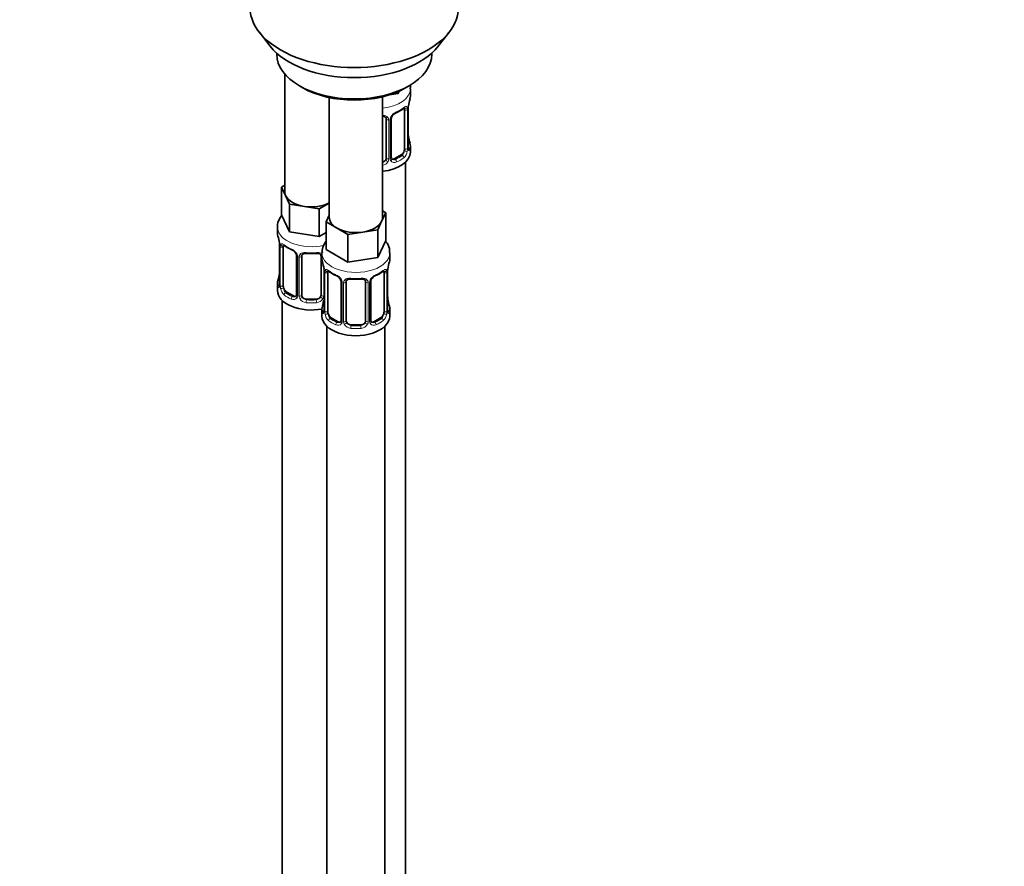
# Model space of a CAD drawing. Units: millimetres. Extents: x 0 to 2440, y 0 to 2740.
# Drawn here: x 2034 to 2237, y 608 to 783 of the extents above; entities that cross this region are included whole.
import ezdxf
from ezdxf import colors
from ezdxf.entities.mleader import LeaderData, LeaderLine
from ezdxf.math import Vec2, Vec3

# ---------------------------------------------------------------- set-up
doc = ezdxf.new("R2010")
doc.units = ezdxf.units.MM
doc.layers.add('DV6_Défaut', color=7, linetype='Continuous')
doc.layers.add('Défaut', color=7, linetype='Continuous')

# ---------------------------------------------------------------- blocks, each defined once
blk = doc.blocks.new('_DOT')
at = {"color": 0}
blk.add_line((0, 0), (-1, 0), dxfattribs=at)
at = {"color": 0, "const_width": 0.333}
blk.add_lwpolyline([(-0.1665, 0, 1), (0.1665, 0, 1)], format="xyb", close=True, dxfattribs=at)
blk = doc.blocks.new('SE5')
at = {"layer": 'DV6_Défaut', "color": 7, "linetype": 'Continuous', "lineweight": 35}
for p, q in [((2083.28, 780.63), (2085.56, 777.68)), ((2120.25, 777.68), (2122.54, 780.63)), ((2086.91, 776.25), (2086.91, 776.04)), ((2118.91, 776.04), (2118.91, 776.25)), ((2088.57, 771.94), (2088.57, 747.67)), ((2091.59, 769.51), (2092.3, 769.1)), ((2112, 767.93), (2110.22, 767.66)), ((2112.23, 768.44), (2112, 767.93)), ((2112, 768.33), (2112, 767.93)), ((2113.52, 769.1), (2114.22, 769.51)), ((2114.5, 767.39), (2114.5, 768.89)), ((2097.76, 767.09), (2097.76, 742.36)), ((2108.76, 742.36), (2108.76, 767.25)), ((2113.3, 764.53), (2113.3, 756.47)), ((2114.05, 756.8), (2114.05, 764.86)), ((2109.5, 762.67), (2109.5, 754.6)), ((2110.56, 754.69), (2110.56, 762.76)), ((2114.1, 759.06), (2114.1, 759.12)), ((2114.5, 755.83), (2114.5, 757.04)), ((2112.6, 755.24), (2111.18, 754.43)), ((2113.5, 528.84), (2113.5, 753.75)), ((2087.94, 748.61), (2088.57, 748.98)), ((2088.76, 746.84), (2087.94, 748.61)), ((2087.94, 748.61), (2087.94, 742.9)), ((2089.58, 745.07), (2088.76, 746.84)), ((2092.65, 744.6), (2089.58, 745.07)), ((2089.58, 745.07), (2089.58, 739.36)), ((2095.71, 744.12), (2092.65, 744.6)), ((2097.76, 745.31), (2095.71, 744.12)), ((2095.71, 744.12), (2095.71, 738.41)), ((2108.76, 743.67), (2109.4, 743.31)), ((2089.58, 739.36), (2087.94, 742.9)), ((2097.13, 741.41), (2097.76, 742.78)), ((2108.57, 741.54), (2107.75, 739.77)), ((2109.4, 743.31), (2108.57, 741.54)), ((2109.4, 743.31), (2109.4, 737.59)), ((2087.07, 740.32), (2087.07, 739.07)), ((2099.37, 740.11), (2097.13, 741.41)), ((2097.13, 741.41), (2097.13, 735.69)), ((2101.62, 738.82), (2099.37, 740.11)), ((2107.75, 739.77), (2104.69, 739.29)), ((2107.75, 739.77), (2107.75, 734.05)), ((2095.71, 738.41), (2089.58, 739.36)), ((2097.13, 739.22), (2095.71, 738.41)), ((2104.69, 739.29), (2101.62, 738.82)), ((2101.62, 738.82), (2101.62, 733.1)), ((2109.4, 737.59), (2107.75, 734.05)), ((2087.47, 737.06), (2087.48, 737)), ((2087.52, 736.55), (2087.52, 728.48)), ((2088.27, 728.15), (2088.27, 736.21)), ((2101.62, 733.1), (2097.13, 735.69)), ((2091.02, 734.44), (2091.02, 726.38)), ((2092.07, 726.29), (2092.07, 734.35)), ((2096.07, 734.35), (2096.07, 726.29)), ((2096.26, 735.01), (2096.26, 733.77)), ((2107.75, 734.05), (2101.62, 733.1)), ((2110.26, 733.77), (2110.26, 735.01)), ((2096.66, 731.75), (2096.67, 731.69)), ((2096.71, 731.24), (2096.71, 723.18)), ((2097.46, 722.84), (2097.46, 730.91)), ((2109.06, 730.91), (2109.06, 722.84)), ((2109.81, 723.18), (2109.81, 731.24)), ((2087.07, 728.72), (2087.07, 727.25)), ((2100.21, 729.13), (2100.21, 721.07)), ((2101.26, 720.98), (2101.26, 729.04)), ((2105.26, 729.04), (2105.26, 720.98)), ((2106.32, 721.07), (2106.32, 729.13)), ((2090.39, 726.11), (2088.98, 726.93)), ((2095.07, 725.47), (2093.07, 725.47)), ((2109.86, 725.43), (2109.85, 725.49)), ((2088.07, 725.17), (2088.07, 479.04)), ((2096.26, 723.42), (2096.26, 721.95)), ((2110.26, 721.95), (2110.26, 723.42)), ((2099.59, 720.8), (2098.17, 721.62)), ((2108.35, 721.62), (2106.94, 720.8)), ((2097.26, 719.86), (2097.26, 473.73)), ((2104.26, 720.16), (2102.26, 720.16)), ((2109.26, 473.73), (2109.26, 719.86))]:
    blk.add_line(p, q, dxfattribs=at)
at = {"layer": 'DV6_Défaut', "color": 7, "linetype": 'Continuous', "lineweight": 18}
for p, q in [((2113.91, 764.62), (2113.91, 756.56)), ((2114.03, 756.72), (2114.03, 764.78)), ((2110.05, 762.48), (2110.05, 754.42)), ((2110.32, 754.48), (2110.32, 762.55)), ((2111.18, 754.43), (2111.41, 754.29)), ((2112.6, 755.24), (2112.82, 755.11)), ((2087.55, 736.46), (2087.55, 728.4)), ((2087.66, 728.24), (2087.66, 736.3)), ((2091.26, 734.23), (2091.26, 726.17)), ((2091.53, 726.1), (2091.53, 734.16)), ((2096.61, 732.09), (2096.61, 726.1)), ((2096.74, 731.15), (2096.74, 723.09)), ((2096.85, 722.93), (2096.85, 731)), ((2109.67, 731), (2109.67, 722.93)), ((2109.78, 723.09), (2109.78, 731.15)), ((2100.45, 728.92), (2100.45, 720.86)), ((2100.72, 720.79), (2100.72, 728.86)), ((2105.8, 728.86), (2105.8, 720.79)), ((2106.08, 720.86), (2106.08, 728.92)), ((2088.98, 726.93), (2088.75, 726.79)), ((2090.39, 726.11), (2090.16, 725.98)), ((2093.07, 725.47), (2093.07, 725.28)), ((2095.07, 725.47), (2095.07, 725.28)), ((2098.17, 721.62), (2097.94, 721.49)), ((2108.35, 721.62), (2108.58, 721.49)), ((2099.59, 720.8), (2099.36, 720.67)), ((2102.26, 720.16), (2102.26, 719.98)), ((2104.26, 720.16), (2104.26, 719.98)), ((2106.94, 720.8), (2107.17, 720.67))]:
    blk.add_line(p, q, dxfattribs=at)
at = {"layer": 'DV6_Défaut', "color": 7, "linetype": 'Continuous', "lineweight": 35}
for centre, radius, start, end in [((2128.68, 762.58), 14.86, 163.606, 169.2521), ((2112.27, 762.28), 1.81, 112.8086, 152.8397), ((2109.04, 770.06), 6.62, 292.4857, 307.5844), ((2116.72, 764.86), 2.67, 168.932, 179.9375), ((2109.22, 762.75), 0.279, 347.4178, 41.0384), ((2111.23, 762.76), 0.667, 148.6067, 180.2877), ((2116.18, 759.51), 2.12, 178.7785, 190.8011), ((2128.68, 761.85), 14.86, 190.7479, 196.394), ((2115.13, 756.73), 1.07, 175.8806, 178.2217), ((2115.02, 756.75), 0.966, 179.2798, 194.3041), ((2110.84, 754.65), 0.277, 168.7827, 220.2984), ((2072.9, 734.27), 14.86, 10.7478, 16.3941), ((2085.39, 736.6), 2.12, 358.7776, 10.7996), ((2092.56, 741.79), 6.66, 232.4652, 247.4647), ((2089.3, 733.93), 1.84, 28.0921, 67.2403), ((2090.36, 734.45), 0.654, 359.0726, 31.3054), ((2094.07, 746.71), 11.85, 264.9868, 275.0132), ((2095.78, 734.43), 0.279, 347.4178, 41.0384), ((2082.09, 728.96), 14.86, 10.7478, 16.3941), ((2094.59, 731.29), 2.12, 358.7776, 10.7996), ((2112.48, 731.24), 2.67, 168.932, 179.9375), ((2124.44, 728.96), 14.86, 163.606, 169.2521), ((2072.9, 733.53), 14.86, 343.6059, 349.2522), ((2084.85, 731.25), 2.67, 348.931, 359.9369), ((2101.75, 736.48), 6.66, 232.4652, 247.4647), ((2098.49, 728.62), 1.84, 28.0921, 67.2403), ((2099.55, 729.14), 0.654, 359.0726, 31.3054), ((2103.26, 741.4), 11.85, 264.9868, 275.0132), ((2106.98, 729.14), 0.667, 148.6067, 180.2877), ((2108.03, 728.66), 1.81, 112.8086, 152.8397), ((2104.79, 736.44), 6.62, 292.4857, 307.5844), ((2086.52, 728.44), 0.997, 345.5609, 2.5986), ((2104.97, 729.13), 0.279, 347.4178, 41.0384), ((2090.79, 726.2), 0.165, 277.5352, 340.7121), ((2082.09, 728.22), 14.86, 343.6059, 349.2522), ((2094.04, 725.94), 2.67, 348.931, 359.9369), ((2111.94, 725.89), 2.12, 178.7785, 190.8011), ((2124.44, 728.22), 14.86, 190.7479, 196.394), ((2095.72, 723.13), 0.997, 345.5609, 2.5986), ((2110.88, 723.1), 1.07, 175.8806, 178.2217), ((2110.78, 723.12), 0.966, 179.2798, 194.3041), ((2099.98, 720.89), 0.165, 277.5352, 340.7121), ((2106.6, 721.02), 0.277, 168.7827, 220.2984)]:
    blk.add_arc(centre, radius, start, end, dxfattribs=at)
at = {"layer": 'DV6_Défaut', "color": 7, "linetype": 'Continuous', "lineweight": 18}
for centre, radius, start, end in [((2112.62, 761.83), 2.5, 113.0004, 150.18), ((2112.81, 764.67), 1.1, 357.6841, 19.526), ((2117.58, 764.74), 3.55, 170.0079, 179.3454), ((2109.26, 762.49), 0.785, 359.1311, 35.0336), ((2111.48, 762.53), 1.16, 151.7186, 178.9861), ((2111.56, 756.34), 2.32, 313.1842, 351.2464), ((2111.02, 756.58), 2.89, 348.0493, 359.4931), ((2115.32, 756.67), 1.29, 178.1771, 196.676), ((2108.33, 754.79), 1.2, 291.0983, 333.3802), ((2108.42, 754.76), 1.72, 281.6099, 329.7127), ((2108.95, 754.43), 1.1, 330.5042, 359.168), ((2111.1, 754.47), 0.779, 178.9659, 214.7127), ((2111.2, 754.65), 0.972, 219.7872, 297.134), ((2111.13, 754.97), 0.735, 240.7157, 292.8078), ((2083.99, 736.42), 3.55, 0.6583, 9.9884), ((2088.77, 736.35), 1.11, 160.4927, 182.2972), ((2088.95, 733.52), 2.5, 29.8198, 66.9998), ((2090.09, 734.21), 1.16, 1.0203, 28.275), ((2092.31, 734.18), 0.785, 144.9712, 180.8641), ((2093.19, 731.11), 3.55, 0.6583, 9.9884), ((2097.96, 731.04), 1.11, 160.4927, 182.2972), ((2108.57, 731.04), 1.1, 357.6841, 19.526), ((2113.34, 731.11), 3.55, 170.0079, 179.3454), ((2098.14, 728.21), 2.5, 29.8198, 66.9998), ((2099.29, 728.9), 1.16, 1.0203, 28.275), ((2107.24, 728.9), 1.16, 151.7186, 178.9861), ((2108.38, 728.21), 2.5, 113.0004, 150.18), ((2086.26, 728.36), 1.29, 343.3385, 1.8084), ((2090.55, 728.27), 2.89, 180.5093, 191.9483), ((2090.01, 728.02), 2.32, 188.7542, 226.8152), ((2101.51, 728.87), 0.785, 144.9712, 180.8641), ((2105.02, 728.87), 0.785, 359.1311, 35.0336), ((2090.37, 726.33), 0.972, 242.8666, 320.2121), ((2090.45, 726.67), 0.746, 247.8303, 300.2938), ((2090.48, 726.15), 0.779, 325.2937, 1.0277), ((2092.63, 726.12), 1.1, 180.837, 209.4908), ((2093.16, 726.45), 1.72, 210.2871, 265.0453), ((2093.25, 726.48), 1.21, 206.8319, 261.5389), ((2094.9, 726.47), 1.2, 278.249, 333.3802), ((2094.98, 726.45), 1.72, 274.9548, 329.7127), ((2095.51, 726.12), 1.1, 330.5042, 359.168), ((2095.45, 723.05), 1.29, 343.3385, 1.8084), ((2099.75, 722.96), 2.89, 180.5093, 191.9483), ((2099.2, 722.71), 2.32, 188.7542, 226.8152), ((2107.32, 722.71), 2.32, 313.1842, 351.2464), ((2106.78, 722.96), 2.89, 348.0493, 359.4931), ((2111.07, 723.05), 1.29, 178.1771, 196.676), ((2099.56, 721.02), 0.972, 242.8666, 320.2121), ((2099.64, 721.36), 0.746, 247.8303, 300.2938), ((2099.67, 720.84), 0.779, 325.2937, 1.0277), ((2101.82, 720.81), 1.1, 180.837, 209.4908), ((2102.35, 721.14), 1.72, 210.2871, 265.0453), ((2102.44, 721.17), 1.21, 206.8319, 261.5389), ((2104.09, 721.17), 1.2, 278.249, 333.3802), ((2104.17, 721.14), 1.72, 274.9548, 329.7127), ((2104.71, 720.81), 1.1, 330.5042, 359.168), ((2106.85, 720.84), 0.779, 178.9659, 214.7127), ((2106.96, 721.02), 0.972, 219.7872, 297.134), ((2106.88, 721.35), 0.735, 240.7157, 292.8078)]:
    blk.add_arc(centre, radius, start, end, dxfattribs=at)
at = {"layer": 'DV6_Défaut', "color": 7, "linetype": 'Continuous', "lineweight": 35}
for centre, major_axis, ratio, start_param, end_param in [((2102.91, 785.7), (-21.5, 0), 0.57735, 0, 3.141593), ((2102.91, 782.16), (19, 0), 0.57735, 3.562127, 5.862651), ((2102.91, 776.04), (16, 0), 0.57735, 3.141593, 6.283185), ((2102.91, 775.22), (-15, 0), 0.57735, 0.785398, 2.356194), ((2107.5, 767.39), (-7, 0), 0.57735, 2.989492, 3.141593), ((2111.41, 764.32), (-0.156, 0.368), 0.483207, 3.140226, 3.992305), ((2112.6, 764.12), (0.5, 0.866), 0.57735, 5.497787, 5.9443), ((2113.7, 765.43), (-0.395, 0.063), 0.166114, 2.853764, 3.184441), ((2107.5, 755.83), (-7, 0), 0.57735, 1.751399, 3.141593), ((2112.6, 756.06), (0.5, 0.866), 0.57735, 3.926991, 5.051274), ((2112.6, 756.06), (0.5, 0.866), 0.57735, 5.051274, 5.497787), ((2107.5, 757.04), (-7, 0), 0.57735, 2.989492, 3.293694), ((2108.5, 754.6), (1, 0), 0.816497, 4.972677, 5.836672), ((2108.5, 754.6), (1, 0), 0.816497, 5.836672, 6.283185), ((2111.18, 755.24), (0.5, 0.866), 0.57735, 3.141593, 3.926991), ((2094.07, 747.67), (5.5, 0), 0.57735, 3.141593, 3.403392), ((2094.07, 747.67), (-5.5, 0), 0.57735, 0.261799, 1.308997), ((2094.07, 747.67), (5.5, 0), 0.57735, 4.45059, 5.448409), ((2103.26, 742.36), (5.5, 0), 0.57735, 3.141593, 3.926991), ((2103.26, 742.36), (5.5, 0), 0.57735, 4.974188, 6.021386), ((2103.26, 742.36), (-5.5, 0), 0.57735, 2.879793, 3.141593), ((2103.26, 742.36), (5.5, 0), 0.57735, 3.926991, 4.974188), ((2094.07, 739.07), (7, 0), 0.57735, 3.141593, 3.293694), ((2087.87, 737.12), (0.395, 0.063), 0.166114, 3.104113, 3.429422), ((2087.92, 736.55), (0.4, 0), 0.57735, 3.110268, 3.141591), ((2088.98, 735.81), (-0.5, 0.866), 0.57735, 0.338885, 0.785398), ((2090.16, 736), (0.156, 0.368), 0.483207, 3.141094, 3.174408), ((2093.07, 734.35), (-1, 0), 0.816497, 6.156042, 6.283185), ((2103.26, 733.77), (7, 0), 0.57735, 3.141593, 3.293694), ((2103.26, 733.77), (-7, 0), 0.57735, 2.989492, 3.141593), ((2097.06, 731.81), (0.395, 0.063), 0.166114, 3.104113, 3.429422), ((2109.46, 731.81), (-0.395, 0.063), 0.166114, 2.853764, 3.184441), ((2094.07, 728.72), (7, 0), 0.57735, 2.989492, 3.293694), ((2097.11, 731.24), (0.4, 0), 0.57735, 3.110268, 3.141591), ((2098.17, 730.5), (-0.5, 0.866), 0.57735, 0.338885, 0.785398), ((2099.36, 730.69), (0.156, 0.368), 0.483207, 2.29088, 3.174408), ((2107.17, 730.69), (-0.156, 0.368), 0.483207, 3.140226, 3.992305), ((2108.35, 730.5), (0.5, 0.866), 0.57735, 5.497787, 5.9443), ((2088.98, 727.74), (-0.5, 0.866), 0.57735, 0.785398, 1.231911), ((2088.98, 727.74), (0.5, -0.866), 0.57735, 4.373504, 5.497787), ((2102.26, 729.04), (-1, 0), 0.816497, 6.156042, 6.283185), ((2094.07, 727.25), (-7, 0), 0.57735, 0, 1.889355), ((2090.39, 726.93), (-0.5, 0.866), 0.57735, 2.356194, 3.141593), ((2093.07, 726.29), (1, 0), 0.816497, 3.141593, 3.588106), ((2093.07, 726.29), (-1, 0), 0.816497, 0.446513, 1.570796), ((2095.07, 726.29), (1, 0), 0.816497, 4.712389, 5.836672), ((2095.07, 726.29), (1, 0), 0.816497, 5.836672, 6.283185), ((2103.26, 723.42), (7, 0), 0.57735, 2.989492, 3.293694), ((2103.26, 723.42), (-7, 0), 0.57735, 2.989492, 3.293694), ((2103.26, 721.95), (-7, 0), 0.57735, 0, 3.141593), ((2098.17, 722.44), (-0.5, 0.866), 0.57735, 0.785398, 1.231911), ((2098.17, 722.44), (0.5, -0.866), 0.57735, 4.373504, 5.497787), ((2108.35, 722.44), (0.5, 0.866), 0.57735, 3.926991, 5.051274), ((2108.35, 722.44), (0.5, 0.866), 0.57735, 5.051274, 5.497787), ((2099.59, 721.62), (-0.5, 0.866), 0.57735, 2.356194, 3.141593), ((2102.26, 720.98), (1, 0), 0.816497, 3.141593, 3.588106), ((2102.26, 720.98), (1, 0), 0.816497, 3.588106, 4.712389), ((2104.26, 720.98), (1, 0), 0.816497, 4.712389, 5.836672), ((2104.26, 720.98), (1, 0), 0.816497, 5.836672, 6.283185), ((2106.94, 721.62), (0.5, 0.866), 0.57735, 3.141593, 3.926991)]:
    blk.add_ellipse(centre, major_axis=major_axis, ratio=ratio, start_param=start_param, end_param=end_param, dxfattribs=at)
at = {"layer": 'DV6_Défaut', "color": 7, "linetype": 'Continuous', "lineweight": 18}
for centre, major_axis, ratio, start_param, end_param in [((2107.5, 768.89), (-7, 0), 0.57735, 1.751399, 3.134505), ((2107.5, 767.39), (7, 0), 0.57735, 5.345686, 5.649888), ((2112.82, 765.13), (-0.247, 0.314), 0.658162, 3.14103, 3.838456), ((2113.49, 765.13), (-0.373, -0.146), 0.85055, 0.542333, 2.42751), ((2113.55, 764.71), (-0.4, 0), 0.57735, 0.912181, 2.727841), ((2113.65, 764.86), (-0.4, 0), 0.57735, 2.769946, 3.146041), ((2109.77, 763.16), (0.332, 0.222), 0.641506, 3.149539, 4.695758), ((2109.9, 762.7), (-0.4, 0), 0.57735, 0.126783, 1.942443), ((2110.16, 762.76), (-0.4, 0), 0.57735, 1.984548, 3.144521), ((2110.29, 763.28), (-0.359, 0.176), 0.358003, 2.226125, 3.177648), ((2113.7, 759), (-0.395, -0.063), 0.166114, 2.62932, 3.10028), ((2114.03, 757.62), (-0.387, -0.103), 0.80707, 2.93051, 4.436462), ((2107.5, 757.37), (-6.6, 0), 0.57735, 3.017713, 3.265472), ((2113.49, 756.08), (0.392, -0.078), 0.178244, 4.04041, 5.925586), ((2113.55, 756.65), (0.4, 0), 0.57735, 4.053773, 5.869434), ((2113.65, 756.8), (-0.4, 0), 0.57735, 2.769946, 3.141593), ((2114.03, 756.46), (0.387, -0.103), 0.80707, 0.211083, 1.711586), ((2113.7, 756.38), (-0.381, -0.123), 0.86268, 2.555043, 3.151038), ((2109.77, 754.11), (0.355, -0.185), 0.387288, 3.415419, 5.300595), ((2109.9, 754.63), (0.4, 0), 0.57735, 3.268375, 5.084035), ((2110.16, 754.69), (-0.4, 0), 0.57735, 1.984548, 3.141593), ((2110.29, 754.23), (-0.333, -0.222), 0.670791, 1.631109, 3.164911), ((2107.5, 757.37), (6.6, 0), 0.57735, 5.345686, 5.649888), ((2111.41, 753.97), (0.156, -0.368), 0.483207, 0.850713, 2.421509), ((2107.5, 757.04), (7, 0), 0.57735, 5.345686, 5.649888), ((2112.82, 754.78), (0.247, -0.314), 0.658162, 0.696863, 2.267659), ((2094.07, 740.32), (-7, 0), 0.57735, 0.002483, 1.960763), ((2087.92, 736.55), (0.4, 0), 0.57735, 3.141591, 3.513239), ((2088.03, 736.4), (0.4, 0), 0.57735, 3.555344, 5.371005), ((2088.09, 736.82), (0.373, -0.146), 0.85055, 3.855675, 5.740852), ((2094.07, 739.07), (-7, 0), 0.57735, 0.633297, 0.937499), ((2088.75, 736.82), (0.247, 0.314), 0.658162, 2.44473, 3.142172), ((2090.16, 736), (0.156, 0.368), 0.483207, 2.29088, 3.141094), ((2091.29, 734.97), (0.359, 0.176), 0.358003, 3.132047, 4.05706), ((2091.42, 734.44), (0.4, 0), 0.57735, 3.135137, 4.298637), ((2091.67, 734.38), (0.4, 0), 0.57735, 4.340743, 6.156403), ((2091.81, 734.84), (-0.332, 0.222), 0.641506, 1.587428, 3.145864), ((2094.07, 739.07), (-7, 0), 0.57735, 1.418695, 1.722897), ((2093.07, 735.31), (0.035, 0.398), 0.123712, 2.191761, 3.141526), ((2095.07, 735.31), (-0.035, 0.398), 0.123712, 3.141679, 4.091425), ((2096.33, 734.84), (0.332, 0.222), 0.641506, 3.149539, 4.111274), ((2096.47, 734.38), (-0.4, 0), 0.57735, 0.126783, 1.034445), ((2103.26, 735.01), (-7, 0), 0.57735, 0.001458, 3.1439), ((2097.28, 731.51), (0.373, -0.146), 0.85055, 3.855675, 5.740852), ((2103.26, 733.77), (-7, 0), 0.57735, 0.633297, 0.937499), ((2097.94, 731.51), (0.247, 0.314), 0.658162, 2.44473, 3.142172), ((2103.26, 733.77), (7, 0), 0.57735, 5.345686, 5.649888), ((2108.58, 731.51), (-0.247, 0.314), 0.658162, 3.14103, 3.838456), ((2109.25, 731.51), (-0.373, -0.146), 0.85055, 0.542333, 2.42751), ((2087.55, 729.3), (0.387, -0.103), 0.80707, 1.846723, 3.352676), ((2094.07, 729.05), (6.6, 0), 0.57735, 3.017713, 3.265472), ((2087.87, 730.68), (0.395, -0.063), 0.166114, 3.188685, 3.653865), ((2097.11, 731.24), (0.4, 0), 0.57735, 3.141591, 3.513239), ((2097.22, 731.09), (0.4, 0), 0.57735, 3.555344, 5.371005), ((2100.48, 729.66), (0.359, 0.176), 0.358003, 3.132047, 4.05706), ((2103.26, 733.77), (-7, 0), 0.57735, 1.418695, 1.722897), ((2102.26, 730), (0.035, 0.398), 0.123712, 2.191761, 3.141526), ((2104.26, 730), (-0.035, 0.398), 0.123712, 3.141679, 4.091425), ((2106.05, 729.66), (-0.359, 0.176), 0.358003, 2.226125, 3.177648), ((2109.31, 731.09), (-0.4, 0), 0.57735, 0.912181, 2.727841), ((2109.41, 731.24), (-0.4, 0), 0.57735, 2.769946, 3.146041), ((2087.55, 728.15), (-0.387, -0.103), 0.80707, 4.501306, 6.072102), ((2087.87, 728.07), (0.381, -0.123), 0.86268, 3.140217, 3.728142), ((2087.92, 728.48), (0.4, 0), 0.57735, 3.141593, 3.513239), ((2088.03, 728.33), (-0.4, 0), 0.57735, 0.413752, 2.229412), ((2088.09, 727.77), (-0.392, -0.078), 0.178244, 0.357599, 2.242775), ((2100.61, 729.13), (0.4, 0), 0.57735, 3.135137, 4.298637), ((2100.87, 729.07), (0.4, 0), 0.57735, 4.340743, 6.156403), ((2101, 729.54), (-0.332, 0.222), 0.641506, 1.587428, 3.145864), ((2105.52, 729.54), (0.332, 0.222), 0.641506, 3.149539, 4.695758), ((2105.66, 729.07), (-0.4, 0), 0.57735, 0.126783, 1.942443), ((2105.92, 729.13), (-0.4, 0), 0.57735, 1.984548, 3.144521), ((2088.75, 726.47), (-0.247, -0.314), 0.658162, 4.015526, 5.586322), ((2094.07, 728.72), (-7, 0), 0.57735, 0.633297, 0.937499), ((2094.07, 729.05), (-6.6, 0), 0.57735, 0.633297, 0.937499), ((2090.16, 725.65), (-0.156, -0.368), 0.483207, 3.861676, 5.432473), ((2091.29, 725.92), (0.333, -0.222), 0.670791, 3.124422, 4.652076), ((2091.42, 726.38), (0.4, 0), 0.57735, 3.141593, 4.298637), ((2091.67, 726.32), (-0.4, 0), 0.57735, 1.19915, 3.01481), ((2091.81, 725.79), (-0.355, -0.185), 0.387288, 0.98259, 2.867767), ((2093.07, 724.96), (-0.035, -0.398), 0.123712, 3.762557, 5.333353), ((2094.07, 729.05), (-6.6, 0), 0.57735, 1.418695, 1.722897), ((2095.07, 724.96), (0.035, -0.398), 0.123712, 0.949832, 2.520628), ((2096.33, 725.79), (0.355, -0.185), 0.387288, 3.415419, 5.300595), ((2096.47, 726.32), (0.4, 0), 0.57735, 3.268375, 5.084035), ((2097.06, 725.37), (0.395, -0.063), 0.166114, 3.188685, 3.653865), ((2109.46, 725.37), (-0.395, -0.063), 0.166114, 2.62932, 3.10028), ((2094.07, 728.72), (7, 0), 0.57735, 4.560288, 4.86449), ((2096.74, 723.99), (0.387, -0.103), 0.80707, 1.846723, 3.352676), ((2103.26, 723.74), (6.6, 0), 0.57735, 3.017713, 3.265472), ((2109.79, 723.99), (-0.387, -0.103), 0.80707, 2.93051, 4.436462), ((2103.26, 723.74), (-6.6, 0), 0.57735, 3.017713, 3.265472), ((2096.74, 722.84), (-0.387, -0.103), 0.80707, 4.571702, 6.072102), ((2097.06, 722.76), (0.381, -0.123), 0.86268, 3.140217, 3.728142), ((2097.11, 723.18), (0.4, 0), 0.57735, 3.141593, 3.513239), ((2097.22, 723.03), (-0.4, 0), 0.57735, 0.413752, 2.229412), ((2097.28, 722.46), (-0.392, -0.078), 0.178244, 0.357599, 2.242775), ((2097.94, 721.16), (-0.247, -0.314), 0.658162, 4.015526, 5.586322), ((2103.26, 723.74), (-6.6, 0), 0.57735, 0.633297, 0.937499), ((2103.26, 723.74), (6.6, 0), 0.57735, 5.345686, 5.649888), ((2108.58, 721.16), (0.247, -0.314), 0.658162, 0.696863, 2.267659), ((2109.25, 722.46), (0.392, -0.078), 0.178244, 4.04041, 5.925586), ((2109.31, 723.03), (0.4, 0), 0.57735, 4.053773, 5.869434), ((2109.41, 723.18), (-0.4, 0), 0.57735, 2.769946, 3.141593), ((2109.79, 722.84), (0.387, -0.103), 0.80707, 0.211083, 1.711586), ((2109.46, 722.76), (-0.381, -0.123), 0.86268, 2.555043, 3.151038), ((2103.26, 723.42), (-7, 0), 0.57735, 0.633297, 0.937499), ((2099.36, 720.34), (-0.156, -0.368), 0.483207, 3.861676, 5.432473), ((2100.48, 720.61), (0.333, -0.222), 0.670791, 3.124422, 4.652076), ((2100.61, 721.07), (0.4, 0), 0.57735, 3.141593, 4.298637), ((2100.87, 721.01), (-0.4, 0), 0.57735, 1.19915, 3.01481), ((2101, 720.49), (-0.355, -0.185), 0.387288, 0.98259, 2.867767), ((2102.26, 719.65), (-0.035, -0.398), 0.123712, 3.762557, 5.333353), ((2103.26, 723.42), (7, 0), 0.57735, 4.560288, 4.86449), ((2103.26, 723.74), (-6.6, 0), 0.57735, 1.418695, 1.722897), ((2104.26, 719.65), (0.035, -0.398), 0.123712, 0.949832, 2.520628), ((2105.52, 720.49), (0.355, -0.185), 0.387288, 3.415419, 5.300595), ((2105.66, 721.01), (0.4, 0), 0.57735, 3.268375, 5.084035), ((2105.92, 721.07), (-0.4, 0), 0.57735, 1.984548, 3.141593), ((2106.05, 720.61), (-0.333, -0.222), 0.670791, 1.631109, 3.164911), ((2107.17, 720.34), (0.156, -0.368), 0.483207, 0.850713, 2.421509), ((2103.26, 723.42), (7, 0), 0.57735, 5.345686, 5.649888)]:
    blk.add_ellipse(centre, major_axis=major_axis, ratio=ratio, start_param=start_param, end_param=end_param, dxfattribs=at)
at = {"layer": 'DV6_Défaut', "color": 7, "linetype": 'Continuous', "lineweight": 35}
for points, knots in [([(2114.45, 768.85), (2114.47, 768.97), (2114.51, 769.22), (2114.49, 769.49), (2114.46, 769.64)], [0, 0, 0, 0, 0.4018639, 1, 1, 1, 1]), ([(2113.07, 764.81), (2113.1, 764.84), (2113.17, 764.9), (2113.24, 764.93), (2113.25, 764.93), (2113.25, 764.93)], [0, 0, 0, 0, 0.282149, 0.756171, 1, 1, 1, 1]), ([(2108.76, 763.23), (2108.88, 763.23), (2109.1, 763.18), (2109.33, 763.07), (2109.4, 762.97), (2109.43, 762.93)], [0, 0, 0, 0, 0.350268, 0.702937, 1, 1, 1, 1]), ([(2114.09, 756.49), (2114.09, 756.49), (2114.09, 756.49), (2114.09, 756.5), (2114.08, 756.51)], [0, 0, 0, 0, 0.565277, 1, 1, 1, 1]), ([(2087.96, 742.76), (2087.78, 742.52), (2087.34, 741.83), (2087, 740.92), (2087.1, 740.39), (2087.11, 740.31)], [0, 0, 0, 0, 0.347017, 0.916402, 1, 1, 1, 1]), ([(2110.19, 735.02), (2110.21, 735.21), (2110.28, 735.87), (2109.89, 736.73), (2109.48, 737.31), (2109.37, 737.46)], [0, 0, 0, 0, 0.203021, 0.790429, 1, 1, 1, 1]), ([(2088.32, 736.61), (2088.32, 736.61), (2088.32, 736.61), (2088.38, 736.59), (2088.46, 736.53), (2088.5, 736.5)], [0, 0, 0, 0, 0.137691, 0.593268, 1, 1, 1, 1]), ([(2097.07, 737.35), (2096.97, 737.21), (2096.58, 736.63), (2096.23, 735.8), (2096.31, 735.18), (2096.34, 735.01)], [0, 0, 0, 0, 0.207705, 0.811615, 1, 1, 1, 1]), ([(2092.15, 734.62), (2092.17, 734.65), (2092.22, 734.73), (2092.41, 734.84), (2092.71, 734.92), (2092.92, 734.91), (2093.04, 734.9)], [0, 0, 0, 0, 0.158105, 0.457465, 0.744183, 1, 1, 1, 1]), ([(2095.1, 734.9), (2095.18, 734.91), (2095.37, 734.92), (2095.66, 734.87), (2095.9, 734.75), (2095.97, 734.66), (2096, 734.61)], [0, 0, 0, 0, 0.174476, 0.466298, 0.755987, 1, 1, 1, 1]), ([(2097.51, 731.3), (2097.51, 731.3), (2097.52, 731.3), (2097.57, 731.28), (2097.65, 731.23), (2097.7, 731.19)], [0, 0, 0, 0, 0.137691, 0.593268, 1, 1, 1, 1]), ([(2101.34, 729.31), (2101.36, 729.34), (2101.41, 729.42), (2101.6, 729.53), (2101.9, 729.61), (2102.11, 729.6), (2102.23, 729.59)], [0, 0, 0, 0, 0.158105, 0.457465, 0.744183, 1, 1, 1, 1]), ([(2104.3, 729.59), (2104.38, 729.6), (2104.56, 729.62), (2104.85, 729.56), (2105.09, 729.44), (2105.16, 729.35), (2105.19, 729.3)], [0, 0, 0, 0, 0.174476, 0.466298, 0.755987, 1, 1, 1, 1]), ([(2108.82, 731.19), (2108.86, 731.21), (2108.93, 731.27), (2109, 731.3), (2109.01, 731.3), (2109.01, 731.3)], [0, 0, 0, 0, 0.282149, 0.756171, 1, 1, 1, 1]), ([(2087.49, 728.2), (2087.49, 728.19), (2087.48, 728.17), (2087.48, 728.17), (2087.48, 728.17)], [0, 0, 0, 0, 0.496086, 1, 1, 1, 1]), ([(2096.68, 722.89), (2096.68, 722.88), (2096.68, 722.87), (2096.67, 722.86), (2096.67, 722.86)], [0, 0, 0, 0, 0.496086, 1, 1, 1, 1]), ([(2109.85, 722.86), (2109.85, 722.86), (2109.85, 722.87), (2109.84, 722.88), (2109.84, 722.89)], [0, 0, 0, 0, 0.565277, 1, 1, 1, 1])]:
    blk.add_open_spline(points, degree=3, knots=knots, dxfattribs=at)
at = {"layer": 'DV6_Défaut', "color": 7, "linetype": 'Continuous', "lineweight": 18}
for points, knots in [([(2113.15, 765), (2113.23, 765.06), (2113.31, 765.11), (2113.46, 765.19), (2113.52, 765.21), (2113.64, 765.22), (2113.7, 765.21), (2113.79, 765.15), (2113.82, 765.1), (2113.85, 765.03)], [0, 0, 0, 0, 0.25, 0.25, 0.5, 0.5, 0.75, 0.75, 1, 1, 1, 1]), ([(2108.77, 763.4), (2108.84, 763.4), (2108.9, 763.4), (2109.1, 763.38), (2109.23, 763.36), (2109.46, 763.28), (2109.57, 763.23), (2109.76, 763.11), (2109.84, 763.03), (2109.9, 762.94)], [0, 0, 0, 0, 0.146405, 0.146405, 0.430936, 0.430936, 0.715468, 0.715468, 1, 1, 1, 1]), ([(2112.82, 755.11), (2112.88, 755.16), (2112.93, 755.22), (2113.02, 755.36), (2113.06, 755.44), (2113.16, 755.69), (2113.2, 755.88), (2113.23, 756.08)], [0, 0, 0, 0, 0.25, 0.25, 0.5, 0.5, 1, 1, 1, 1]), ([(2114.42, 756.43), (2114.4, 756.35), (2114.38, 756.28), (2114.32, 756.19), (2114.29, 756.16), (2114.23, 756.14), (2114.19, 756.14), (2114.13, 756.19), (2114.1, 756.24), (2114.08, 756.3)], [0, 0, 0, 0, 0.25, 0.25, 0.5, 0.5, 0.75, 0.75, 1, 1, 1, 1]), ([(2087.72, 736.72), (2087.75, 736.78), (2087.79, 736.83), (2087.88, 736.89), (2087.93, 736.9), (2088.05, 736.89), (2088.12, 736.87), (2088.26, 736.8), (2088.34, 736.75), (2088.43, 736.68)], [0, 0, 0, 0, 0.25, 0.25, 0.5, 0.5, 0.75, 0.75, 1, 1, 1, 1]), ([(2091.67, 734.63), (2091.73, 734.71), (2091.81, 734.79), (2092, 734.91), (2092.11, 734.96), (2092.34, 735.04), (2092.47, 735.06), (2092.73, 735.09), (2092.87, 735.09), (2093.01, 735.08)], [0, 0, 0, 0, 0.25, 0.25, 0.5, 0.5, 0.75, 0.75, 1, 1, 1, 1]), ([(2095.13, 735.08), (2095.27, 735.09), (2095.41, 735.09), (2095.67, 735.06), (2095.8, 735.04), (2096.03, 734.96), (2096.14, 734.91), (2096.25, 734.84), (2096.26, 734.83), (2096.28, 734.82)], [0, 0, 0, 0, 0.315264, 0.315264, 0.630529, 0.630529, 0.945793, 0.945793, 1, 1, 1, 1]), ([(2096.92, 731.41), (2096.94, 731.48), (2096.98, 731.52), (2097.07, 731.58), (2097.12, 731.59), (2097.24, 731.58), (2097.31, 731.56), (2097.46, 731.49), (2097.54, 731.44), (2097.62, 731.37)], [0, 0, 0, 0, 0.25, 0.25, 0.5, 0.5, 0.75, 0.75, 1, 1, 1, 1]), ([(2108.9, 731.37), (2108.99, 731.44), (2109.07, 731.49), (2109.21, 731.56), (2109.28, 731.58), (2109.4, 731.59), (2109.45, 731.58), (2109.54, 731.52), (2109.58, 731.48), (2109.61, 731.41)], [0, 0, 0, 0, 0.25, 0.25, 0.5, 0.5, 0.75, 0.75, 1, 1, 1, 1]), ([(2100.86, 729.32), (2100.93, 729.41), (2101, 729.48), (2101.19, 729.61), (2101.3, 729.66), (2101.53, 729.73), (2101.66, 729.76), (2101.92, 729.78), (2102.06, 729.78), (2102.2, 729.77)], [0, 0, 0, 0, 0.25, 0.25, 0.5, 0.5, 0.75, 0.75, 1, 1, 1, 1]), ([(2104.32, 729.77), (2104.46, 729.78), (2104.6, 729.78), (2104.86, 729.76), (2104.99, 729.73), (2105.22, 729.66), (2105.33, 729.61), (2105.52, 729.48), (2105.6, 729.41), (2105.66, 729.32)], [0, 0, 0, 0, 0.25, 0.25, 0.5, 0.5, 0.75, 0.75, 1, 1, 1, 1]), ([(2087.49, 727.99), (2087.47, 727.92), (2087.44, 727.88), (2087.38, 727.83), (2087.35, 727.82), (2087.29, 727.84), (2087.25, 727.87), (2087.2, 727.97), (2087.17, 728.03), (2087.15, 728.11)], [0, 0, 0, 0, 0.25, 0.25, 0.5, 0.5, 0.75, 0.75, 1, 1, 1, 1]), ([(2088.34, 727.76), (2088.36, 727.66), (2088.37, 727.57), (2088.42, 727.38), (2088.45, 727.29), (2088.55, 727.04), (2088.64, 726.89), (2088.75, 726.79)], [0, 0, 0, 0, 0.25, 0.25, 0.5, 0.5, 1, 1, 1, 1]), ([(2096.69, 722.68), (2096.66, 722.61), (2096.64, 722.57), (2096.57, 722.52), (2096.54, 722.51), (2096.48, 722.53), (2096.45, 722.57), (2096.39, 722.66), (2096.36, 722.72), (2096.34, 722.8)], [0, 0, 0, 0, 0.25, 0.25, 0.5, 0.5, 0.75, 0.75, 1, 1, 1, 1]), ([(2097.53, 722.45), (2097.55, 722.36), (2097.57, 722.26), (2097.61, 722.07), (2097.64, 721.98), (2097.75, 721.73), (2097.84, 721.58), (2097.94, 721.49)], [0, 0, 0, 0, 0.25, 0.25, 0.5, 0.5, 1, 1, 1, 1]), ([(2108.58, 721.49), (2108.64, 721.54), (2108.68, 721.59), (2108.77, 721.73), (2108.81, 721.81), (2108.91, 722.06), (2108.96, 722.26), (2108.99, 722.45)], [0, 0, 0, 0, 0.25, 0.25, 0.5, 0.5, 1, 1, 1, 1]), ([(2110.18, 722.8), (2110.16, 722.72), (2110.13, 722.66), (2110.08, 722.57), (2110.05, 722.54), (2109.98, 722.51), (2109.95, 722.52), (2109.89, 722.57), (2109.86, 722.61), (2109.84, 722.68)], [0, 0, 0, 0, 0.25, 0.25, 0.5, 0.5, 0.75, 0.75, 1, 1, 1, 1])]:
    blk.add_open_spline(points, degree=3, knots=knots, dxfattribs=at)
at = {"layer": 'DV6_Défaut', "color": 7, "linetype": 'Continuous', "lineweight": 35}
for points in [[(2110.77, 754.35), (2110.69, 754.37), (2110.64, 754.41), (2110.63, 754.46)], [(2092.09, 734.45), (2092.09, 734.54), (2092.11, 734.6), (2092.15, 734.62)], [(2101.28, 729.15), (2101.29, 729.24), (2101.31, 729.29), (2101.34, 729.31)], [(2091.02, 726.38), (2091, 726.24), (2090.98, 726.16), (2090.95, 726.15)], [(2100.21, 721.07), (2100.2, 720.93), (2100.17, 720.85), (2100.14, 720.84)], [(2106.53, 720.72), (2106.45, 720.75), (2106.4, 720.79), (2106.39, 720.84)]]:
    blk.add_open_spline(points, degree=3, dxfattribs=at)

msp = doc.modelspace()

# ---------------------------------------------------------------- block references
at = {"layer": 'Défaut'}
msp.add_blockref('SE5', (0, 0), dxfattribs=at)

# ---------------------------------------------------------------- leaders
at = {"layer": 'Défaut', "color": 7, "linetype": 'Continuous', "lineweight": 18}
ml = msp.add_multileader_mtext('Standard', dxfattribs=at)
ml.set_content('{\\pxsm0.9;\\fSolid Edge ISO|b1||i0||c0|p34;\\W1.;07/04/2021\\P}', color=256)
ml.set_leader_properties()
ml.set_arrow_properties(name='DOT')
ml.build(insert=Vec2(0, 0))
ml.multileader.update_dxf_attribs({"leader_type": 0, "dogleg_length": 0, "arrow_head_size": 12})
ctx = ml.context
ctx.base_point, ctx.char_height, ctx.arrow_head_size, ctx.landing_gap_size = Vec3(2352.67, 2733.27), 12, 12, 4.2
notes = []
notes.append((ctx, [(0, (0, 0, 0), (0, 0), (1, 0), 1, [])]))
ctx.mtext.insert = Vec3(2354.67, 2739.39)
for ctx, leaders in notes:
    for number, flags, end, landing, length, lines in leaders:
        leader = LeaderData()
        leader.index, (leader.has_last_leader_line, leader.has_dogleg_vector, leader.attachment_direction) = number, flags
        leader.last_leader_point, leader.dogleg_vector, leader.dogleg_length = Vec3(end), Vec3(landing), length
        for number, points, colour, breaks in lines:
            line = LeaderLine()
            line.index, line.vertices, line.color, line.breaks = number, Vec3.list(points), colors.encode_raw_color(colour), breaks
            leader.lines.append(line)
        ctx.leaders.append(leader)

doc.saveas('drawing.dxf')
